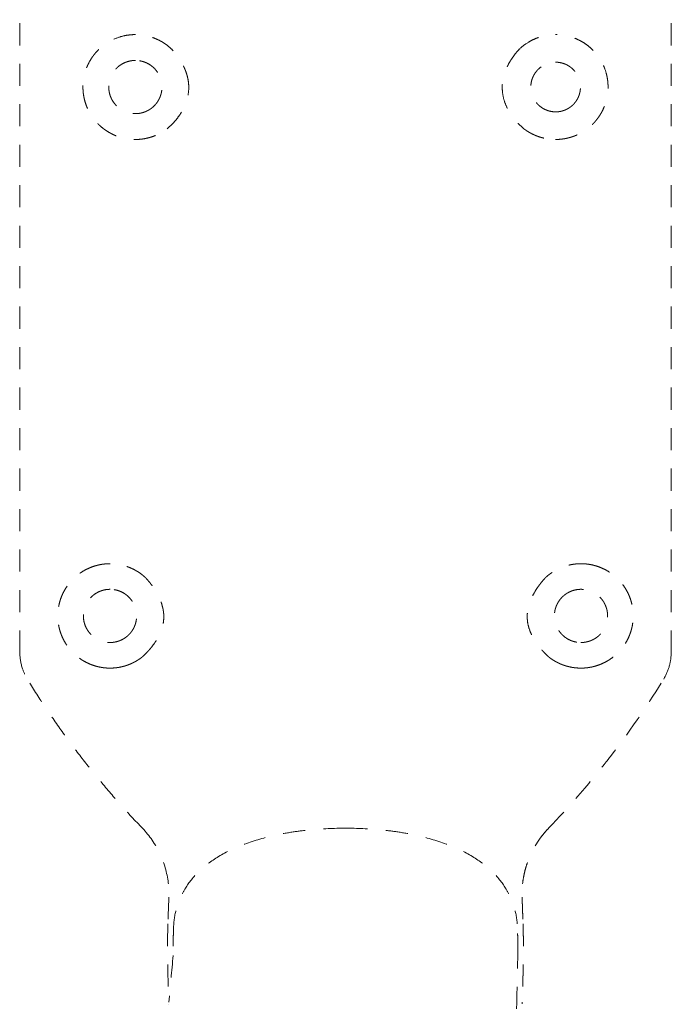
# Model space of a CAD drawing. Extents: x 353 to 1719, y -10470 to 256.
# Drawn here: x 739 to 742, y -8691 to -8686 of the extents above; entities that cross this region are included whole.
import ezdxf

# ---------------------------------------------------------------- set-up
doc = ezdxf.new("R2010")
doc.units = 0
doc.header["$MEASUREMENT"] = 0
doc.linetypes.add('ACAD_ISO02W100', pattern=[15, 12, -3])
doc.layers.add('Hiddenline', color=3, linetype='ACAD_ISO02W100', lineweight=20)

msp = doc.modelspace()

# ---------------------------------------------------------------- linework, layer by layer
at = {"layer": 'Hiddenline', "ltscale": 0.01}
for points, degree, knots in [([(738.6132, -8689.0741), (738.6131, -8688.8251), (738.6129, -8688.5707), (738.6128, -8688.3109), (738.6127, -8688.0451), (738.6126, -8687.7582), (738.6125, -8687.4503), (738.6124, -8687.1607), (738.6124, -8686.8579), (738.6123, -8686.5417), (738.6123, -8686.4002), (738.6123, -8686.2494), (738.6123, -8686.0893), (738.6123, -8685.9537), (738.6123, -8685.8021), (738.6123, -8685.6347)], 3, [0, 0, 0, 0, 0.25, 0.25, 0.25, 0.5, 0.5, 0.5, 0.75, 0.75, 0.75, 0.875, 0.875, 0.875, 1, 1, 1, 1]), ([(742.1518, -8689.0741), (742.152, -8688.8251), (742.1521, -8688.5707), (742.1523, -8688.3109), (742.1524, -8688.0451), (742.1525, -8687.7582), (742.1526, -8687.4503), (742.1526, -8687.1607), (742.1527, -8686.8579), (742.1527, -8686.5417), (742.1527, -8686.4002), (742.1527, -8686.2494), (742.1527, -8686.0893), (742.1527, -8685.9537), (742.1527, -8685.8021), (742.1527, -8685.6347)], 3, [0, 0, 0, 0, 0.25, 0.25, 0.25, 0.5, 0.5, 0.5, 0.75, 0.75, 0.75, 0.875, 0.875, 0.875, 1, 1, 1, 1]), ([(739.2408, -8685.7156), (739.2259, -8685.7156), (739.2122, -8685.7168), (739.1996, -8685.7186), (739.1826, -8685.7211), (739.1679, -8685.7248), (739.1553, -8685.7288), (739.1327, -8685.7359), (739.1174, -8685.7435), (739.1083, -8685.7483), (739.1033, -8685.751), (739.1001, -8685.7528), (739.0987, -8685.7536), (739.0872, -8685.7602), (739.0777, -8685.7667), (739.0699, -8685.7726), (739.0667, -8685.775), (739.0635, -8685.7775), (739.0604, -8685.78), (739.0539, -8685.7853), (739.0477, -8685.7909), (739.0417, -8685.7968), (739.04, -8685.7984), (739.0353, -8685.8029), (739.0282, -8685.8109), (739.0221, -8685.8177), (739.018, -8685.8229), (739.0155, -8685.8262), (739.0114, -8685.8315), (739.0074, -8685.837), (739.0037, -8685.8426), (739.0009, -8685.8468), (738.9973, -8685.8525), (738.9931, -8685.8599), (738.9898, -8685.8657), (738.9866, -8685.8717), (738.9837, -8685.8778), (738.9829, -8685.8795), (738.9819, -8685.8815), (738.9809, -8685.8838), (738.9794, -8685.8872), (738.9776, -8685.8913), (738.9758, -8685.896), (738.9691, -8685.913), (738.9659, -8685.9254), (738.9642, -8685.9324), (738.9635, -8685.935), (738.9626, -8685.9389), (738.9615, -8685.9443), (738.9611, -8685.9461), (738.9608, -8685.948), (738.9604, -8685.9501), (738.9592, -8685.9568), (738.9584, -8685.9626), (738.9578, -8685.9673), (738.9572, -8685.9721), (738.9567, -8685.9777), (738.9563, -8685.9841), (738.9559, -8685.9925), (738.9559, -8685.998), (738.9559, -8686.0006)], 3, [0, 0, 0, 0, 0.064841, 0.064841, 0.064841, 0.152999, 0.152999, 0.152999, 0.312307, 0.312307, 0.312307, 0.4, 0.4, 0.4, 0.475, 0.475, 0.475, 0.499387, 0.499387, 0.499387, 0.55, 0.55, 0.55, 0.5875, 0.5875, 0.5875, 0.625, 0.625, 0.625, 0.6625, 0.6625, 0.6625, 0.7, 0.7, 0.7, 0.7375, 0.7375, 0.7375, 0.752506, 0.752506, 0.752506, 0.775, 0.775, 0.775, 0.85, 0.85, 0.85, 0.878113, 0.878113, 0.878113, 0.8875, 0.8875, 0.8875, 0.925, 0.925, 0.925, 0.9625, 0.9625, 0.9625, 1, 1, 1, 1]), ([(739.4356, -8685.7926), (739.4226, -8685.7805), (739.4086, -8685.7696), (739.3936, -8685.7601), (739.3923, -8685.7592), (739.391, -8685.7584), (739.3896, -8685.7576), (739.3857, -8685.7552), (739.3818, -8685.7529), (739.3778, -8685.7507), (739.3746, -8685.7489), (739.3693, -8685.7461), (739.362, -8685.7427), (739.3551, -8685.7395), (739.3489, -8685.7369), (739.3434, -8685.7348), (739.3383, -8685.7328), (739.3338, -8685.7312), (739.33, -8685.73), (739.3227, -8685.7275), (739.3158, -8685.7256), (739.3094, -8685.724), (739.3046, -8685.7228), (739.2999, -8685.7218), (739.2951, -8685.7208), (739.2926, -8685.7204), (739.2902, -8685.7199), (739.2877, -8685.7195), (739.285, -8685.7191), (739.2774, -8685.7177), (739.2648, -8685.7167), (739.2541, -8685.7157), (739.246, -8685.7156), (739.2408, -8685.7156)], 3, [0, 0, 0, 0, 0.228571, 0.228571, 0.228571, 0.250349, 0.250349, 0.250349, 0.314286, 0.314286, 0.314286, 0.4, 0.4, 0.4, 0.488329, 0.488329, 0.488329, 0.571429, 0.571429, 0.571429, 0.678571, 0.678571, 0.678571, 0.749513, 0.749513, 0.749513, 0.785714, 0.785714, 0.785714, 0.892857, 0.892857, 0.892857, 1, 1, 1, 1]), ([(741.3295, -8685.7926), (741.3435, -8685.7794), (741.3589, -8685.7678), (741.3754, -8685.7576), (741.383, -8685.753), (741.3906, -8685.7487), (741.3984, -8685.7449), (741.4059, -8685.7412), (741.4136, -8685.7378), (741.4216, -8685.7348), (741.4295, -8685.7317), (741.4374, -8685.7291), (741.4452, -8685.7268), (741.4533, -8685.7244), (741.4616, -8685.7225), (741.47, -8685.7208), (741.4881, -8685.7173), (741.5062, -8685.7156), (741.5243, -8685.7156)], 3, [0, 0, 0, 0, 0.25, 0.25, 0.25, 0.375, 0.375, 0.375, 0.5, 0.5, 0.5, 0.625, 0.625, 0.625, 0.75, 0.75, 0.75, 1, 1, 1, 1]), ([(741.8092, -8686.0006), (741.8092, -8685.9979), (741.8092, -8685.9927), (741.8087, -8685.9849), (741.8084, -8685.9786), (741.8079, -8685.9733), (741.8074, -8685.969), (741.8065, -8685.9607), (741.8052, -8685.9524), (741.8035, -8685.9443), (741.803, -8685.9415), (741.8024, -8685.9386), (741.8017, -8685.9358), (741.8004, -8685.9302), (741.7976, -8685.9184), (741.7913, -8685.9012), (741.7893, -8685.896), (741.787, -8685.8901), (741.7841, -8685.8838), (741.7817, -8685.8784), (741.7789, -8685.8727), (741.7757, -8685.8666), (741.7708, -8685.8575), (741.7643, -8685.8464), (741.7553, -8685.8339), (741.7539, -8685.8319), (741.752, -8685.8293), (741.7495, -8685.8262), (741.7453, -8685.8207), (741.7393, -8685.8133), (741.7311, -8685.8047), (741.724, -8685.7971), (741.7153, -8685.7887), (741.7046, -8685.78), (741.6946, -8685.7718), (741.6854, -8685.7654), (741.6773, -8685.7602), (741.6697, -8685.7554), (741.6627, -8685.7515), (741.6567, -8685.7483), (741.6425, -8685.7408), (741.6335, -8685.7374), (741.6306, -8685.7362), (741.6237, -8685.7335), (741.6167, -8685.731), (741.6097, -8685.7288), (741.6018, -8685.7263), (741.5939, -8685.7241), (741.5858, -8685.7224), (741.5791, -8685.7209), (741.5722, -8685.7196), (741.5654, -8685.7186), (741.5617, -8685.7181), (741.5579, -8685.7176), (741.5542, -8685.7172), (741.5541, -8685.7172), (741.5442, -8685.7156), (741.5243, -8685.7156)], 3, [0, 0, 0, 0, 0.035714, 0.035714, 0.035714, 0.071429, 0.071429, 0.071429, 0.124464, 0.124464, 0.124464, 0.142857, 0.142857, 0.142857, 0.214286, 0.214286, 0.214286, 0.252953, 0.252953, 0.252953, 0.285714, 0.285714, 0.285714, 0.357143, 0.357143, 0.357143, 0.383259, 0.383259, 0.383259, 0.428571, 0.428571, 0.428571, 0.5, 0.5, 0.5, 0.571429, 0.571429, 0.571429, 0.607741, 0.607741, 0.607741, 0.693878, 0.693878, 0.693878, 0.751739, 0.751739, 0.751739, 0.816327, 0.816327, 0.816327, 0.875752, 0.875752, 0.875752, 0.908163, 0.908163, 0.908163, 1, 1, 1, 1]), ([(739.5308, -8686.0006), (739.5307, -8685.9956), (739.5306, -8685.9902), (739.5302, -8685.9847), (739.5298, -8685.979), (739.5291, -8685.9731), (739.5281, -8685.967), (739.5271, -8685.9607), (739.5259, -8685.9542), (739.5243, -8685.9475), (739.5227, -8685.9406), (739.5207, -8685.9335), (739.5183, -8685.9262), (739.5171, -8685.9225), (739.5158, -8685.9187), (739.5144, -8685.9149), (739.5132, -8685.9118), (739.5117, -8685.9079), (739.5097, -8685.9031), (739.5082, -8685.8996), (739.5065, -8685.8956), (739.5044, -8685.8912), (739.5025, -8685.8872), (739.5004, -8685.8828), (739.4979, -8685.8781), (739.4972, -8685.8767), (739.4965, -8685.8754), (739.4957, -8685.874), (739.4908, -8685.8649), (739.4865, -8685.858), (739.4833, -8685.853), (739.4829, -8685.8524), (739.4825, -8685.8518), (739.4821, -8685.8512), (739.4752, -8685.8405), (739.4683, -8685.831), (739.4617, -8685.8226), (739.4522, -8685.8105), (739.4433, -8685.8006), (739.4356, -8685.7926)], 3, [0.0000264, 0.0000264, 0.0000264, 0.0000264, 0.1074581, 0.1074581, 0.1074581, 0.2160693, 0.2160693, 0.2160693, 0.3270993, 0.3270993, 0.3270993, 0.4414319, 0.4414319, 0.4414319, 0.5, 0.5, 0.5, 0.572148, 0.572148, 0.572148, 0.625, 0.625, 0.625, 0.6738475, 0.6738475, 0.6738475, 0.6875, 0.6875, 0.6875, 0.75, 0.75, 0.75, 0.7555581, 0.7555581, 0.7555581, 0.8558885, 0.8558885, 0.8558885, 0.9999999, 0.9999999, 0.9999999, 0.9999999]), ([(741.3295, -8685.7926), (741.3217, -8685.8007), (741.3128, -8685.8106), (741.3034, -8685.8226), (741.2967, -8685.831), (741.2898, -8685.8405), (741.2829, -8685.8512), (741.2822, -8685.8523), (741.2815, -8685.8534), (741.2808, -8685.8545), (741.2789, -8685.8574), (741.2746, -8685.8642), (741.2686, -8685.8753), (741.2681, -8685.8762), (741.2676, -8685.8772), (741.2672, -8685.8781), (741.2644, -8685.8834), (741.262, -8685.8882), (741.26, -8685.8926), (741.2582, -8685.8965), (741.2566, -8685.9), (741.2553, -8685.9031), (741.2532, -8685.9081), (741.2517, -8685.9121), (741.2507, -8685.9149), (741.2493, -8685.9187), (741.2479, -8685.9225), (741.2467, -8685.9262), (741.2444, -8685.9335), (741.2424, -8685.9406), (741.2407, -8685.9475), (741.2391, -8685.9542), (741.2379, -8685.9607), (741.2369, -8685.967), (741.2359, -8685.9731), (741.2352, -8685.979), (741.2348, -8685.9847), (741.2344, -8685.9902), (741.2343, -8685.9956), (741.2342, -8686.0006)], 3, [0.0000001, 0.0000001, 0.0000001, 0.0000001, 0.1407727, 0.1407727, 0.1407727, 0.2399848, 0.2399848, 0.2399848, 0.25, 0.25, 0.25, 0.3125, 0.3125, 0.3125, 0.3216435, 0.3216435, 0.3216435, 0.375, 0.375, 0.375, 0.4224673, 0.4224673, 0.4224673, 0.5, 0.5, 0.5, 0.5585786, 0.5585786, 0.5585786, 0.6729257, 0.6729257, 0.6729257, 0.7839603, 0.7839603, 0.7839603, 0.8925643, 0.8925643, 0.8925643, 0.9999736, 0.9999736, 0.9999736, 0.9999736]), ([(739.4129, -8686.2277), (739.4238, -8686.2183), (739.4343, -8686.2084), (739.4442, -8686.1982), (739.4531, -8686.1889), (739.4615, -8686.1792), (739.4694, -8686.1691), (739.4774, -8686.1588), (739.4847, -8686.1481), (739.4913, -8686.1371), (739.4988, -8686.1244), (739.5054, -8686.1115), (739.5109, -8686.0985), (739.5174, -8686.083), (739.5224, -8686.0672), (739.5257, -8686.0514), (739.5293, -8686.0342), (739.531, -8686.0171), (739.5308, -8686.0006)], 3, [0, 0, 0, 0, 0.176649, 0.176649, 0.176649, 0.336686, 0.336686, 0.336686, 0.5, 0.5, 0.5, 0.644169, 0.644169, 0.644169, 0.814796, 0.814796, 0.814796, 1, 1, 1, 1]), ([(741.2342, -8686.0006), (741.2341, -8686.0157), (741.2353, -8686.0329), (741.2391, -8686.0514), (741.2422, -8686.0665), (741.247, -8686.0824), (741.2539, -8686.0986), (741.2593, -8686.1113), (741.2659, -8686.1242), (741.2737, -8686.1371), (741.2805, -8686.1482), (741.2879, -8686.1588), (741.2959, -8686.1689), (741.3038, -8686.179), (741.3123, -8686.1887), (741.3211, -8686.1979), (741.331, -8686.2083), (741.3414, -8686.2182), (741.3521, -8686.2277)], 3, [0, 0, 0, 0, 0.204391, 0.204391, 0.204391, 0.370291, 0.370291, 0.370291, 0.5, 0.5, 0.5, 0.660352, 0.660352, 0.660352, 0.820271, 0.820271, 0.820271, 1, 1, 1, 1]), ([(739.276, -8689.0994), (739.2814, -8689.0946), (739.287, -8689.0894), (739.2928, -8689.0836), (739.2977, -8689.0789), (739.3027, -8689.0738), (739.3077, -8689.0683), (739.3083, -8689.0677), (739.3089, -8689.067), (739.3095, -8689.0663), (739.3126, -8689.0631), (739.3169, -8689.0583), (739.3223, -8689.0518), (739.3267, -8689.0465), (739.3319, -8689.0402), (739.3375, -8689.0325), (739.3388, -8689.0308), (739.3401, -8689.0291), (739.3414, -8689.0273), (739.3457, -8689.0213), (739.3495, -8689.0156), (739.3529, -8689.0102), (739.3592, -8689.0003), (739.3641, -8688.9915), (739.368, -8688.984), (739.37, -8688.9799), (739.3718, -8688.9763), (739.3733, -8688.973), (739.3764, -8688.9662), (739.3792, -8688.9595), (739.3816, -8688.953), (739.3864, -8688.9399), (739.3898, -8688.9274), (739.3919, -8688.9157), (739.3932, -8688.9083), (739.3941, -8688.9013), (739.3946, -8688.8947), (739.3951, -8688.8876), (739.3953, -8688.8803), (739.3951, -8688.8729), (739.3949, -8688.865), (739.3942, -8688.8569), (739.393, -8688.8488), (739.3922, -8688.8434), (739.3911, -8688.8375), (739.3897, -8688.831), (739.388, -8688.8239), (739.386, -8688.8161), (739.3832, -8688.8079), (739.382, -8688.8042), (739.3806, -8688.7999), (739.3788, -8688.7952), (739.3756, -8688.7867), (739.3713, -8688.7767), (739.3656, -8688.7653), (739.3625, -8688.7591), (739.359, -8688.7526), (739.355, -8688.7457), (739.3538, -8688.7436), (739.3526, -8688.7416), (739.3515, -8688.7397), (739.3462, -8688.731), (739.3414, -8688.7237), (739.3371, -8688.7175), (739.3321, -8688.7104), (739.3279, -8688.7048), (739.3247, -8688.7006), (739.3241, -8688.6999), (739.3235, -8688.6991), (739.323, -8688.6984), (739.3184, -8688.6925), (739.3139, -8688.687), (739.3094, -8688.6818), (739.3051, -8688.6766), (739.3008, -8688.6718), (739.2966, -8688.6673)], 3, [0, 0, 0, 0, 0.064762, 0.064762, 0.064762, 0.118612, 0.118612, 0.118612, 0.125, 0.125, 0.125, 0.187703, 0.187703, 0.187703, 0.238662, 0.238662, 0.238662, 0.25, 0.25, 0.25, 0.282779, 0.282779, 0.282779, 0.342703, 0.342703, 0.342703, 0.375, 0.375, 0.375, 0.404411, 0.404411, 0.404411, 0.462972, 0.462972, 0.462972, 0.5, 0.5, 0.5, 0.530093, 0.530093, 0.530093, 0.5625, 0.5625, 0.5625, 0.592148, 0.592148, 0.592148, 0.625, 0.625, 0.625, 0.658238, 0.658238, 0.658238, 0.717852, 0.717852, 0.717852, 0.75, 0.75, 0.75, 0.761846, 0.761846, 0.761846, 0.814263, 0.814263, 0.814263, 0.875, 0.875, 0.875, 0.882511, 0.882511, 0.882511, 0.941796, 0.941796, 0.941796, 1, 1, 1, 1]), ([(741.4684, -8688.6673), (741.4643, -8688.6718), (741.46, -8688.6766), (741.4556, -8688.6818), (741.4512, -8688.687), (741.4466, -8688.6925), (741.4421, -8688.6984), (741.4415, -8688.6991), (741.4409, -8688.6999), (741.4403, -8688.7006), (741.4371, -8688.7048), (741.4329, -8688.7104), (741.428, -8688.7175), (741.4237, -8688.7237), (741.4188, -8688.731), (741.4136, -8688.7397), (741.4124, -8688.7416), (741.4112, -8688.7436), (741.41, -8688.7457), (741.406, -8688.7526), (741.4025, -8688.7591), (741.3994, -8688.7653), (741.3937, -8688.7767), (741.3895, -8688.7867), (741.3863, -8688.7952), (741.3845, -8688.7999), (741.383, -8688.8042), (741.3818, -8688.8079), (741.3791, -8688.8161), (741.377, -8688.8239), (741.3754, -8688.831), (741.3739, -8688.8375), (741.3729, -8688.8434), (741.3721, -8688.8488), (741.3709, -8688.8569), (741.3702, -8688.865), (741.3699, -8688.8729), (741.3697, -8688.8803), (741.3699, -8688.8876), (741.3705, -8688.8947), (741.371, -8688.9013), (741.3718, -8688.9083), (741.3732, -8688.9157), (741.3753, -8688.9274), (741.3786, -8688.9399), (741.3834, -8688.953), (741.3858, -8688.9595), (741.3886, -8688.9662), (741.3917, -8688.973), (741.3932, -8688.9763), (741.395, -8688.9799), (741.3971, -8688.984), (741.4009, -8688.9915), (741.4058, -8689.0003), (741.4121, -8689.0102), (741.4155, -8689.0156), (741.4194, -8689.0213), (741.4237, -8689.0273), (741.425, -8689.0291), (741.4262, -8689.0308), (741.4275, -8689.0325), (741.4332, -8689.0402), (741.4383, -8689.0465), (741.4427, -8689.0518), (741.4482, -8689.0583), (741.4525, -8689.0631), (741.4555, -8689.0663), (741.4561, -8689.067), (741.4567, -8689.0677), (741.4573, -8689.0683), (741.4624, -8689.0738), (741.4674, -8689.0789), (741.4722, -8689.0836), (741.478, -8689.0894), (741.4836, -8689.0946), (741.489, -8689.0994)], 3, [0, 0, 0, 0, 0.058205, 0.058205, 0.058205, 0.117489, 0.117489, 0.117489, 0.125, 0.125, 0.125, 0.185739, 0.185739, 0.185739, 0.238155, 0.238155, 0.238155, 0.25, 0.25, 0.25, 0.282149, 0.282149, 0.282149, 0.341764, 0.341764, 0.341764, 0.375, 0.375, 0.375, 0.407854, 0.407854, 0.407854, 0.4375, 0.4375, 0.4375, 0.46991, 0.46991, 0.46991, 0.5, 0.5, 0.5, 0.53703, 0.53703, 0.53703, 0.595591, 0.595591, 0.595591, 0.625, 0.625, 0.625, 0.657299, 0.657299, 0.657299, 0.717223, 0.717223, 0.717223, 0.75, 0.75, 0.75, 0.761338, 0.761338, 0.761338, 0.812298, 0.812298, 0.812298, 0.875, 0.875, 0.875, 0.881388, 0.881388, 0.881388, 0.935239, 0.935239, 0.935239, 1, 1, 1, 1]), ([(738.6132, -8689.0741), (738.6132, -8689.1039), (738.6182, -8689.134), (738.6343, -8689.1815), (738.643, -8689.2002), (738.6536, -8689.2176)], 3, [0, 0, 0, 0, 0.0892757, 0.0892757, 0.1504689, 0.1504689, 0.1504689, 0.1504689]), ([(742.1416, -8689.1482), (742.1417, -8689.1478), (742.1418, -8689.1474), (742.1419, -8689.147), (742.1484, -8689.1234), (742.1518, -8689.0981), (742.1518, -8689.0741)], 3, [0.4920958, 0.4920958, 0.4920958, 0.4920958, 0.5, 0.5, 0.5, 1, 1, 1, 1]), ([(739.103, -8689.1583), (739.1075, -8689.1583), (739.112, -8689.1582), (739.1165, -8689.158), (739.1211, -8689.1578), (739.1256, -8689.1574), (739.13, -8689.157), (739.1345, -8689.1566), (739.139, -8689.1561), (739.1435, -8689.1554), (739.148, -8689.1548), (739.1525, -8689.154), (739.1568, -8689.1532), (739.1612, -8689.1523), (739.1653, -8689.1514), (739.1697, -8689.1504), (739.1698, -8689.1503), (739.17, -8689.1503), (739.1701, -8689.1503)], 3, [0, 0, 0, 0, 0.198839, 0.198839, 0.198839, 0.397304, 0.397304, 0.397304, 0.595655, 0.595655, 0.595655, 0.794141, 0.794141, 0.794141, 0.993048, 0.993048, 0.993048, 1, 1, 1, 1]), ([(741.5949, -8689.1503), (741.595, -8689.1503), (741.5952, -8689.1503), (741.5953, -8689.1504), (741.5997, -8689.1514), (741.6039, -8689.1523), (741.6082, -8689.1532), (741.6125, -8689.154), (741.6171, -8689.1548), (741.6216, -8689.1554), (741.626, -8689.1561), (741.6305, -8689.1566), (741.635, -8689.157), (741.6395, -8689.1574), (741.644, -8689.1578), (741.6485, -8689.158), (741.653, -8689.1582), (741.6575, -8689.1583), (741.662, -8689.1583)], 3, [0, 0, 0, 0, 0.006952, 0.006952, 0.006952, 0.205859, 0.205859, 0.205859, 0.404345, 0.404345, 0.404345, 0.602696, 0.602696, 0.602696, 0.801161, 0.801161, 0.801161, 1, 1, 1, 1]), ([(739.279, -8690.0284), (739.2397, -8689.9875), (739.2011, -8689.9459), (739.1633, -8689.9036), (739.1253, -8689.8611), (739.0881, -8689.8179), (739.0517, -8689.7741), (739.0152, -8689.7302), (738.9796, -8689.6857), (738.9447, -8689.6405), (738.9099, -8689.5953), (738.8758, -8689.5495), (738.8427, -8689.5031), (738.8094, -8689.4567), (738.7771, -8689.4096), (738.7455, -8689.362), (738.714, -8689.3144), (738.6834, -8689.2663), (738.6536, -8689.2176)], 3, [0, 0, 0, 0, 0.165685, 0.165685, 0.165685, 0.332216, 0.332216, 0.332216, 0.498973, 0.498973, 0.498973, 0.665845, 0.665845, 0.665845, 0.832907, 0.832907, 0.832907, 1, 1, 1, 1]), ([(741.4861, -8690.0284), (741.5313, -8689.9813), (741.5895, -8689.919), (741.6581, -8689.8394), (741.725, -8689.7617), (741.771, -8689.7037), (741.7989, -8689.668), (741.8079, -8689.6566), (741.815, -8689.6474), (741.8203, -8689.6405), (741.9445, -8689.4796), (742.0388, -8689.3363), (742.1114, -8689.2176)], 3, [0, 0, 0, 0, 0.25, 0.25, 0.25, 0.439421, 0.439421, 0.439421, 0.5, 0.5, 0.5, 1, 1, 1, 1]), ([(739.279, -8690.0284), (739.3178, -8690.0688), (739.3503, -8690.1161), (739.3975, -8690.2165), (739.413, -8690.2706), (739.4225, -8690.351), (739.4236, -8690.3772), (739.4227, -8690.4033)], 3, [0, 0, 0, 0, 0.1679817, 0.1679817, 0.3327039, 0.3327039, 0.4109167, 0.4109167, 0.4109167, 0.4109167]), ([(740.3825, -8690.0286), (740.3198, -8690.0284), (740.2557, -8690.0309), (740.1921, -8690.037), (740.1626, -8690.0398), (740.1332, -8690.0434), (740.1042, -8690.0478), (740.0707, -8690.0528), (740.0376, -8690.0588), (740.0054, -8690.0657), (739.9452, -8690.0787), (739.8879, -8690.0949), (739.8353, -8690.1144), (739.7827, -8690.1339), (739.7348, -8690.1568), (739.693, -8690.1821), (739.6512, -8690.2074), (739.6156, -8690.2351), (739.5857, -8690.264), (739.5559, -8690.2929), (739.5318, -8690.3231), (739.5126, -8690.3541), (739.5022, -8690.3708), (739.4933, -8690.3876), (739.4856, -8690.4047), (739.479, -8690.4195), (739.4733, -8690.4345), (739.4685, -8690.4496), (739.4581, -8690.4821), (739.4519, -8690.5153), (739.4492, -8690.5488)], 3, [0, 0, 0, 0, 0.125, 0.125, 0.125, 0.183036, 0.183036, 0.183036, 0.25, 0.25, 0.25, 0.375, 0.375, 0.375, 0.5, 0.5, 0.5, 0.625, 0.625, 0.625, 0.75, 0.75, 0.75, 0.816964, 0.816964, 0.816964, 0.875, 0.875, 0.875, 1, 1, 1, 1]), ([(740.3825, -8690.0286), (740.4453, -8690.0284), (740.5093, -8690.0309), (740.5729, -8690.037), (740.6024, -8690.0398), (740.6318, -8690.0434), (740.6609, -8690.0478), (740.6944, -8690.0528), (740.7274, -8690.0588), (740.7597, -8690.0657), (740.8198, -8690.0787), (740.8771, -8690.0949), (740.9297, -8690.1144), (740.9824, -8690.1339), (741.0303, -8690.1568), (741.0721, -8690.1821), (741.1138, -8690.2074), (741.1495, -8690.2351), (741.1793, -8690.264), (741.2092, -8690.2929), (741.2332, -8690.3231), (741.2525, -8690.3541), (741.2628, -8690.3708), (741.2717, -8690.3876), (741.2794, -8690.4047), (741.2861, -8690.4195), (741.2918, -8690.4345), (741.2966, -8690.4496), (741.3069, -8690.4821), (741.3131, -8690.5153), (741.3159, -8690.5488)], 3, [0, 0, 0, 0, 0.125, 0.125, 0.125, 0.183036, 0.183036, 0.183036, 0.25, 0.25, 0.25, 0.375, 0.375, 0.375, 0.5, 0.5, 0.5, 0.625, 0.625, 0.625, 0.75, 0.75, 0.75, 0.816964, 0.816964, 0.816964, 0.875, 0.875, 0.875, 1, 1, 1, 1]), ([(741.4861, -8690.0284), (741.4781, -8690.0366), (741.4628, -8690.0537), (741.4415, -8690.0807), (741.4221, -8690.1091), (741.4046, -8690.1388), (741.3891, -8690.1695), (741.3757, -8690.2012), (741.3644, -8690.2336), (741.3554, -8690.2668), (741.3485, -8690.3005), (741.3439, -8690.3345), (741.3417, -8690.3688), (741.3417, -8690.3917), (741.3421, -8690.4031)], 3, [0, 0, 0, 0, 0.082951, 0.166, 0.249114, 0.3323, 0.415547, 0.498856, 0.582226, 0.665656, 0.749146, 0.832699, 0.916316, 1, 1, 1, 1]), ([(739.4176, -8690.5488), (739.4164, -8690.5851), (739.4157, -8690.6216), (739.4153, -8690.6936), (739.4157, -8690.7296), (739.417, -8690.8096), (739.4183, -8690.8523), (739.4207, -8690.9266), (739.4219, -8690.9591), (739.4227, -8690.9887)], 3, [0, 0, 0, 0, 0.1089865, 0.1089865, 0.2272721, 0.2272721, 0.3896935, 0.3896935, 0.5351715, 0.5351715, 0.5351715, 0.5351715]), ([(739.4492, -8690.5488), (739.4485, -8690.5651), (739.4479, -8690.5813), (739.447, -8690.613), (739.4466, -8690.6283), (739.4461, -8690.6577), (739.446, -8690.6716), (739.446, -8690.6974), (739.4461, -8690.7093), (739.4463, -8690.7199)], 3, [-0.4970568, -0.4970568, -0.4970568, -0.4970568, -0.3726017, -0.3726017, -0.2481693, -0.2481693, -0.1240503, -0.1240503, 0, 0, 0, 0]), ([(741.3187, -8690.7199), (741.3189, -8690.7093), (741.319, -8690.6974), (741.319, -8690.6716), (741.3189, -8690.6577), (741.3184, -8690.6283), (741.3181, -8690.613), (741.3171, -8690.5813), (741.3166, -8690.5651), (741.3159, -8690.5488)], 3, [-0.496878, -0.496878, -0.496878, -0.496878, -0.3728723, -0.3728723, -0.248798, -0.248798, -0.1244103, -0.1244103, 0, 0, 0, 0]), ([(741.3471, -8690.5488), (741.3489, -8690.6001), (741.3503, -8690.6977), (741.3487, -8690.7894), (741.3458, -8690.872), (741.3433, -8690.9424), (741.3424, -8690.9733)], 5, [-1, -1, -1, -1, -1, -1, -0.5, -0.0264471, -0.0264471, -0.0264471, -0.0264471, -0.0264471, -0.0264471])]:
    msp.add_open_spline(points, degree=degree, knots=knots, dxfattribs=at)
for points, weights, knots in [([(739.2408, -8685.8561), (739.0962, -8685.8561), (739.0962, -8686.0006), (739.0962, -8686.1452), (739.2408, -8686.1452)], [1, 0.707106781803, 1, 0.707106781803, 1], [0, 0, 0, 1.570796, 1.570796, 3.141593, 3.141593, 3.141593]), ([(739.3258, -8686.1176), (739.3853, -8686.0743), (739.3853, -8686.0006), (739.3853, -8685.8561), (739.2408, -8685.8561)], [0.858840265205, 0.825728135663, 1, 0.707106781662, 1], [0.63617, 0.63617, 0.63617, 1.570796, 1.570796, 3.141593, 3.141593, 3.141593]), ([(741.5243, -8686.1355), (741.3894, -8686.1355), (741.3894, -8686.0006), (741.3894, -8685.8657), (741.5243, -8685.8657)], [1, 0.707106782821, 1, 0.707106782821, 1], [0, 0, 0, 1.570796, 1.570796, 3.141593, 3.141593, 3.141593]), ([(741.5243, -8685.8657), (741.6021, -8685.8657), (741.6411, -8685.9332), (741.68, -8686.0006), (741.6411, -8686.0681), (741.6267, -8686.0929), (741.6035, -8686.1098)], [1, 0.8660254036, 1, 0.8660254036, 1, 0.946114647253, 0.935575291713], [0, 0, 0, 1.047198, 1.047198, 2.094395, 2.094395, 2.515584, 2.515584, 2.515584]), ([(738.9559, -8686.0006), (738.9559, -8686.1772), (739.114, -8686.2558), (739.2722, -8686.3344), (739.4129, -8686.2277)], [1, 0.849963726808, 1, 0.849963726808, 1], [6.283185, 6.283185, 6.283185, 7.392945, 7.392945, 8.502705, 8.502705, 8.502705]), ([(741.5243, -8686.2855), (741.5911, -8686.2855), (741.651, -8686.2558), (741.8092, -8686.1772), (741.8092, -8686.0006)], [0.927021335924, 0.93735107593, 1, 0.849963727174, 1], [6.929555, 6.929555, 6.929555, 7.392945, 7.392945, 8.502705, 8.502705, 8.502705]), ([(739.0492, -8688.5961), (738.8249, -8688.6394), (738.8194, -8688.8677), (738.8138, -8689.096), (739.0357, -8689.1502)], [1, 0.778952105128, 1, 0.778952105128, 1], [6.283185, 6.283185, 6.283185, 7.638792, 7.638792, 8.994399, 8.994399, 8.994399]), ([(741.7294, -8689.1502), (741.9512, -8689.096), (741.9457, -8688.8677), (741.9401, -8688.6394), (741.7159, -8688.5961)], [1, 0.778952105143, 1, 0.778952105143, 1], [0.00001, 0.00001, 0.00001, 1.355617, 1.355617, 2.711223, 2.711223, 2.711223]), ([(739.103, -8688.7301), (738.9584, -8688.7301), (738.9584, -8688.8746), (738.9584, -8689.0192), (739.103, -8689.0192)], [1, 0.7071067818, 1, 0.7071067818, 1], [0, 0, 0, 1.570796, 1.570796, 3.141593, 3.141593, 3.141593]), ([(739.188, -8688.9916), (739.2476, -8688.9483), (739.2476, -8688.8746), (739.2476, -8688.7301), (739.103, -8688.7301)], [0.858840265535, 0.825728135396, 1, 0.707106781984, 1], [0.63617, 0.63617, 0.63617, 1.570796, 1.570796, 3.141593, 3.141593, 3.141593]), ([(741.662, -8689.0192), (741.7455, -8689.0192), (741.7873, -8688.9469), (741.829, -8688.8746), (741.7873, -8688.8023), (741.7455, -8688.7301), (741.662, -8688.7301)], [1, 0.866025403779, 1, 0.866025403779, 1, 0.866025403779, 1], [6.283185, 6.283185, 6.283185, 7.330383, 7.330383, 8.37758, 8.37758, 9.424778, 9.424778, 9.424778]), ([(741.5771, -8688.7577), (741.5175, -8688.801), (741.5175, -8688.8746), (741.5175, -8689.0192), (741.662, -8689.0192)], [0.858840265632, 0.825728136305, 1, 0.707106782609, 1], [0.63617, 0.63617, 0.63617, 1.570796, 1.570796, 3.141593, 3.141593, 3.141593])]:
    msp.add_rational_spline(points, weights, degree=2, knots=knots, dxfattribs=at)
for points, weights in [([(741.6035, -8686.1098), (741.5681, -8686.1355), (741.5243, -8686.1355)], [0.935575291713, 0.919910756347, 1]), ([(739.2408, -8686.1452), (739.2878, -8686.1452), (739.3258, -8686.1176)], [1, 0.881378646, 0.858840265205]), ([(741.3521, -8686.2277), (741.4285, -8686.2855), (741.5243, -8686.2855)], [1, 0.912612651244, 0.927021335924]), ([(739.103, -8688.5909), (739.0758, -8688.5909), (739.0492, -8688.5961)], [0.964350476671, 0.977545802431, 1]), ([(739.2966, -8688.6673), (739.2149, -8688.5909), (739.103, -8688.5909)], [1, 0.913544386769, 0.964350476671]), ([(741.7159, -8688.5961), (741.574, -8688.5687), (741.4684, -8688.6673)], [1, 0.891090189217, 1]), ([(741.662, -8688.7301), (741.6151, -8688.7301), (741.5771, -8688.7577)], [1, 0.881378646304, 0.858840265632]), ([(739.103, -8689.0192), (739.15, -8689.0192), (739.188, -8688.9916)], [1, 0.881378646589, 0.858840265535]), ([(739.276, -8689.0994), (739.2285, -8689.1361), (739.1701, -8689.1503)], [1, 0.978343278158, 1]), ([(741.489, -8689.0994), (741.5366, -8689.1361), (741.5949, -8689.1503)], [1, 0.978343306566, 1]), ([(739.0357, -8689.1502), (739.0689, -8689.1583), (739.103, -8689.1583)], [1, 0.992837448544, 1]), ([(741.662, -8689.1583), (741.6962, -8689.1583), (741.7294, -8689.1502)], [1, 0.992837448556, 1]), ([(741.3421, -8690.4031), (741.3444, -8690.4697), (741.3471, -8690.5488)], [1, 0.997304821486, 1]), ([(741.3424, -8690.9733), (741.3423, -8690.9776), (741.3421, -8690.9818)], [1, 0.999983128087, 1])]:
    msp.add_rational_spline(points, weights, degree=2, dxfattribs=at)
for points, degree in [([(742.1114, -8689.2176), (742.1254, -8689.1947), (742.1351, -8689.1714), (742.1416, -8689.1482)], 3), ([(739.4227, -8690.4033), (739.421, -8690.4518), (739.4193, -8690.5003), (739.4176, -8690.5488)], 3), ([(739.4463, -8690.7199), (739.4384, -8690.8044), (739.4306, -8690.8888), (739.4227, -8690.9733)], 3), ([(739.4464, -8690.7234), (739.4463, -8690.7199)], 1), ([(741.2976, -8691.6706), (741.3186, -8690.7234)], 1), ([(741.3187, -8690.7199), (741.3186, -8690.7234)], 1)]:
    msp.add_open_spline(points, degree=degree, dxfattribs=at)

doc.saveas('drawing.dxf')
